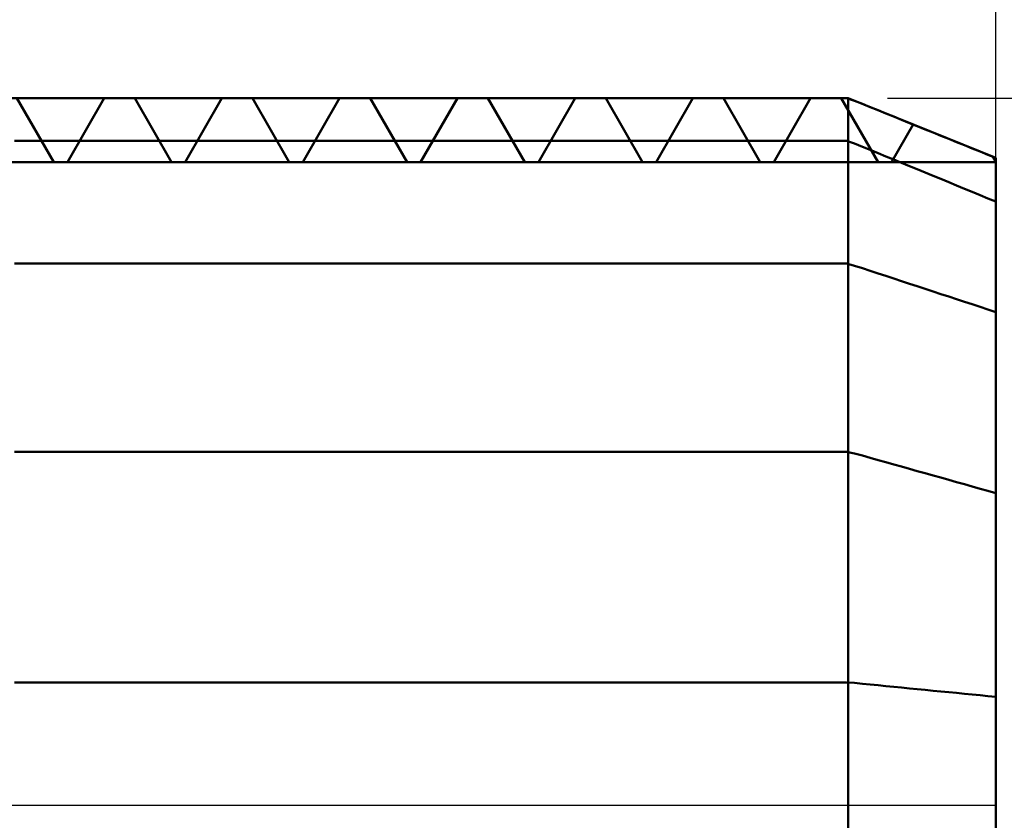
# Model space of a CAD drawing. Extents: x -20 to 140, y -45 to 55.
# Drawn here: x 98 to 110, y 0 to 10 of the extents above; entities that cross this region are included whole.
import ezdxf

# ---------------------------------------------------------------- set-up
doc = ezdxf.new("R2010")
doc.units = 0
doc.header["$MEASUREMENT"] = 0
doc.linetypes.add('LONGDASHDASH', pattern=[7, 4, -1, 1, -1])
doc.layers.get('Defpoints').update_dxf_attribs({"linetype": 'CONTINUOUS'})
for name, color, linetype, lineweight in [('1', 4, 'CONTINUOUS', 50), ('2', 7, 'CONTINUOUS', 25), ('4', 2, 'LONGDASHDASH', 25), ('CUT', 1, 'CONTINUOUS', 25), ('SK2', 7, 'CONTINUOUS', 25), ('SK4', 2, 'LONGDASHDASH', 25)]:
    doc.layers.add(name, color=color, linetype=linetype, lineweight=lineweight)
doc.styles.add('Monospac821 BT', font='txt', dxfattribs={"height": 3.5})
doc.dimstyles.get("Standard").update_dxf_attribs({"dimtxt": 3.5, "dimasz": 3, "dimexe": 1, "dimexo": 0.5, "dimgap": 0.8, "dimtad": 1, "dimtoh": 1, "dimzin": 1, "dimdsep": 46, "dimtxsty": 'Monospac821 BT', "dimcen": 2.5, "dimadec": 1, "dimazin": 0, "dimtfac": 1, "dimtdec": 4, "dimtix": 1, "dimtmove": 1, "dimatfit": 3, "dimfxl": 1, "dimtolj": 1, "dimtzin": 1, "dimarcsym": 0})

# ---------------------------------------------------------------- blocks, each defined once
blk = doc.blocks.new('*D0')
at = {"layer": 'Defpoints', "color": 0}
for p in [(0, 43), (0, 43), (0, 5.342), (110, -8.24)]:
    blk.add_point(p, dxfattribs=at)
at = {"layer": 'SK2', "color": 0, "lineweight": -2}
for p, q in [((0, 5.842), (0, 44)), ((110, -7.74), (110, 44)), ((107, 43), (3, 43))]:
    blk.add_line(p, q, dxfattribs=at)
at = {"layer": 'SK2', "color": 0}
for points in [[(3, 43.5), (3, 42.5), (0, 43)], [(107, 42.5), (107, 43.5), (110, 43)]]:
    blk.add_solid(points, dxfattribs=at)
at = {"layer": 'SK2', "color": 0, "linetype": 'ByBlock', "insert": (55, 45.611), "char_height": 3.5, "attachment_point": 5}
blk.add_mtext('\\A1;110', dxfattribs=at)
blk = doc.blocks.new('*D5')
at = {"layer": '2', "color": 0, "lineweight": -2}
for p, q in [((135, 9), (135, 35.118)), ((135, 12), (135, 15)), ((108.62, 9), (136, 9)), ((135, -9), (135, 9)), ((108.62, -9), (136, -9)), ((135, -12), (135, -15))]:
    blk.add_line(p, q, dxfattribs=at)
at = {"layer": '2', "color": 0}
for points in [[(134.5, 12), (135.5, 12), (135, 9)], [(135.5, -12), (134.5, -12), (135, -9)]]:
    blk.add_solid(points, dxfattribs=at)
at = {"layer": 'Defpoints', "color": 0}
for p in [(108.12, 9), (135, 9), (135, 9), (108.12, -9)]:
    blk.add_point(p, dxfattribs=at)
at = {"layer": '2', "color": 0, "linetype": 'ByBlock', "insert": (132.38875, 24), "char_height": 3.5, "attachment_point": 5, "rotation": 90}
blk.add_mtext('\\A1;M18X1.5', dxfattribs=at)
blk = doc.blocks.new('*D6')
at = {"layer": '2', "color": 0, "lineweight": -2}
for p, q in [((54, 7.3835), (54, 36)), ((110, 8.74), (110, 36)), ((107, 35), (57, 35))]:
    blk.add_line(p, q, dxfattribs=at)
at = {"layer": '2', "color": 0}
for points in [[(57, 35.5), (57, 34.5), (54, 35)], [(107, 34.5), (107, 35.5), (110, 35)]]:
    blk.add_solid(points, dxfattribs=at)
at = {"layer": 'Defpoints', "color": 0}
for p in [(54, 35), (54, 32), (110, 8.24), (54, 6.8835)]:
    blk.add_point(p, dxfattribs=at)
at = {"layer": '2', "color": 0, "linetype": 'ByBlock', "insert": (82, 37.61125), "char_height": 3.5, "attachment_point": 5}
blk.add_mtext('\\A1;56', dxfattribs=at)

msp = doc.modelspace()

# ---------------------------------------------------------------- linework, layer by layer
at = {"layer": '1'}
for p, q in [((108.12, 9), (85, 9)), ((97.6, 9), (97.5, 9)), ((98, 8.188), (97.5312, 9)), ((97.7, 9), (97.6, 9)), ((97.8, 9), (97.7, 9)), ((97.9, 9), (97.8, 9)), ((98, 9), (97.9, 9)), ((98.1, 9), (98, 9)), ((98.2, 9), (98.1, 9)), ((98.6415, 9), (98.1726, 8.188)), ((98.3, 9), (98.2, 9)), ((98.4, 9), (98.3, 9)), ((98.5, 9), (98.4, 9)), ((98.6, 9), (98.5, 9)), ((98.7, 9), (98.6, 9)), ((98.8363, 9), (98.6415, 9)), ((98.8, 9), (98.7, 9)), ((98.9, 9), (98.8, 9)), ((99.0312, 9), (98.8363, 9)), ((99, 9), (98.9, 9)), ((99.1, 9), (99, 9)), ((99.5, 8.188), (99.0312, 9)), ((99.2, 9), (99.1, 9)), ((99.3, 9), (99.2, 9)), ((99.4, 9), (99.3, 9)), ((99.5, 9), (99.4, 9)), ((99.6, 9), (99.5, 9)), ((99.7, 9), (99.6, 9)), ((100.1415, 9), (99.6726, 8.188)), ((99.8, 9), (99.7, 9)), ((99.9, 9), (99.8, 9)), ((100, 9), (99.9, 9)), ((100.1, 9), (100, 9)), ((100.2, 9), (100.1, 9)), ((100.3363, 9), (100.1415, 9)), ((100.3, 9), (100.2, 9)), ((100.4, 9), (100.3, 9)), ((100.5312, 9), (100.3363, 9)), ((100.5, 9), (100.4, 9)), ((100.6, 9), (100.5, 9)), ((101, 8.188), (100.5312, 9)), ((100.7, 9), (100.6, 9)), ((100.8, 9), (100.7, 9)), ((100.9, 9), (100.8, 9)), ((101, 9), (100.9, 9)), ((101.1, 9), (101, 9)), ((101.2, 9), (101.1, 9)), ((101.6415, 9), (101.1726, 8.188)), ((101.3, 9), (101.2, 9)), ((101.4, 9), (101.3, 9)), ((101.5, 9), (101.4, 9)), ((101.6, 9), (101.5, 9)), ((101.7, 9), (101.6, 9)), ((101.8363, 9), (101.6415, 9)), ((101.8, 9), (101.7, 9)), ((101.9, 9), (101.8, 9)), ((102.0312, 9), (101.8363, 9)), ((102, 9), (101.9, 9)), ((102.1, 9), (102, 9)), ((102.5, 8.188), (102.0312, 9)), ((102.2, 9), (102.1, 9)), ((102.3, 9), (102.2, 9)), ((102.4, 9), (102.3, 9)), ((102.5, 9), (102.4, 9)), ((102.6, 9), (102.5, 9)), ((102.7, 9), (102.6, 9)), ((103.1415, 9), (102.6726, 8.188)), ((102.8, 9), (102.7, 9)), ((102.9, 9), (102.8, 9)), ((103, 9), (102.9, 9)), ((103.1, 9), (103, 9)), ((103.2, 9), (103.1, 9)), ((103.3363, 9), (103.1415, 9)), ((103.3, 9), (103.2, 9)), ((103.4, 9), (103.3, 9)), ((103.5312, 9), (103.3363, 9)), ((103.5, 9), (103.4, 9)), ((103.6, 9), (103.5, 9)), ((104, 8.188), (103.5312, 9)), ((103.7, 9), (103.6, 9)), ((103.8, 9), (103.7, 9)), ((103.9, 9), (103.8, 9)), ((104, 9), (103.9, 9)), ((104.1, 9), (104, 9)), ((104.2, 9), (104.1, 9)), ((104.6415, 9), (104.1726, 8.188)), ((104.3, 9), (104.2, 9)), ((104.4, 9), (104.3, 9)), ((104.5, 9), (104.4, 9)), ((104.6, 9), (104.5, 9)), ((104.7, 9), (104.6, 9)), ((104.8363, 9), (104.6415, 9)), ((104.8, 9), (104.7, 9)), ((104.9, 9), (104.8, 9)), ((105.0312, 9), (104.8363, 9)), ((105, 9), (104.9, 9)), ((105.1, 9), (105, 9)), ((105.5, 8.188), (105.0312, 9)), ((105.2, 9), (105.1, 9)), ((105.3, 9), (105.2, 9)), ((105.4, 9), (105.3, 9)), ((105.5, 9), (105.4, 9)), ((105.6, 9), (105.5, 9)), ((105.7, 9), (105.6, 9)), ((106.1415, 9), (105.6726, 8.188)), ((105.8, 9), (105.7, 9)), ((105.9, 9), (105.8, 9)), ((106, 9), (105.9, 9)), ((106.1, 9), (106, 9)), ((106.2, 9), (106.1, 9)), ((106.3363, 9), (106.1415, 9)), ((106.3, 9), (106.2, 9)), ((106.4, 9), (106.3, 9)), ((106.5312, 9), (106.3363, 9)), ((106.5, 9), (106.4, 9)), ((106.6, 9), (106.5, 9)), ((107, 8.188), (106.5312, 9)), ((106.7, 9), (106.6, 9)), ((106.8, 9), (106.7, 9)), ((106.9, 9), (106.8, 9)), ((107, 9), (106.9, 9)), ((107.1, 9), (107, 9)), ((107.2, 9), (107.1, 9)), ((107.6415, 9), (107.1726, 8.188)), ((107.3, 9), (107.2, 9)), ((107.4, 9), (107.3, 9)), ((107.5, 9), (107.4, 9)), ((107.6, 9), (107.5, 9)), ((107.7, 9), (107.6, 9)), ((107.8363, 9), (107.6415, 9)), ((107.8, 9), (107.7, 9)), ((107.9, 9), (107.8, 9)), ((108.0312, 9), (107.8363, 9)), ((108, 9), (107.9, 9)), ((108.1, 9), (108, 9)), ((108.5, 8.188), (108.0312, 9)), ((108.2, 8.9677), (108.1, 9)), ((110, 8.24), (108.12, 9)), ((108.12, 9), (108.12, -9)), ((108.3, 8.9272), (108.2, 8.9677)), ((108.4, 8.8868), (108.3, 8.9272)), ((108.5, 8.8464), (108.4, 8.8868)), ((108.6, 8.8059), (108.5, 8.8464)), ((108.7, 8.7655), (108.6, 8.8059)), ((108.9482, 8.6652), (108.6726, 8.188)), ((108.8, 8.7251), (108.7, 8.7655)), ((108.9, 8.6847), (108.8, 8.7251)), ((109, 8.6442), (108.9, 8.6847)), ((109.1, 8.6038), (109, 8.6442)), ((109.2, 8.5633), (109.1, 8.6038)), ((109.3, 8.5229), (109.2, 8.5633)), ((97.5, 8.4572), (97.6, 8.4572)), ((97.6, 8.4572), (97.7, 8.4572)), ((97.7, 8.4572), (97.8, 8.4572)), ((97.8, 8.4572), (97.9, 8.4572)), ((97.9, 8.4572), (98, 8.4572)), ((98, 8.4572), (98.1, 8.4572)), ((98.1, 8.4572), (98.2, 8.4572)), ((98.2, 8.4572), (98.3, 8.4572)), ((98.3, 8.4572), (98.4, 8.4572)), ((98.4, 8.4572), (98.5, 8.4572)), ((98.5, 8.4572), (98.6, 8.4572)), ((98.6, 8.4572), (98.7, 8.4572)), ((98.7, 8.4572), (98.8, 8.4572)), ((98.8, 8.4572), (98.9, 8.4572)), ((98.9, 8.4572), (99, 8.4572)), ((99, 8.4572), (99.1, 8.4572)), ((99.1, 8.4572), (99.2, 8.4572)), ((99.2, 8.4572), (99.3, 8.4572)), ((99.3, 8.4572), (99.4, 8.4572)), ((99.4, 8.4572), (99.5, 8.4572)), ((99.5, 8.4572), (99.6, 8.4572)), ((99.6, 8.4572), (99.7, 8.4572)), ((99.7, 8.4572), (99.8, 8.4572)), ((99.8, 8.4572), (99.9, 8.4572)), ((99.9, 8.4572), (100, 8.4572)), ((100, 8.4572), (100.1, 8.4572)), ((100.1, 8.4572), (100.2, 8.4572)), ((100.2, 8.4572), (100.3, 8.4572)), ((100.3, 8.4572), (100.4, 8.4572)), ((100.4, 8.4572), (100.5, 8.4572)), ((100.5, 8.4572), (100.6, 8.4572)), ((100.6, 8.4572), (100.7, 8.4572)), ((100.7, 8.4572), (100.8, 8.4572)), ((100.8, 8.4572), (100.9, 8.4572)), ((100.9, 8.4572), (101, 8.4572)), ((101, 8.4572), (101.1, 8.4572)), ((101.1, 8.4572), (101.2, 8.4572)), ((101.2, 8.4572), (101.3, 8.4572)), ((101.3, 8.4572), (101.4, 8.4572)), ((101.4, 8.4572), (101.5, 8.4572)), ((101.5, 8.4572), (101.6, 8.4572)), ((101.6, 8.4572), (101.7, 8.4572)), ((101.7, 8.4572), (101.8, 8.4572)), ((101.8, 8.4572), (101.9, 8.4572)), ((101.9, 8.4572), (102, 8.4572)), ((102, 8.4572), (102.1, 8.4572)), ((102.1, 8.4572), (102.2, 8.4572)), ((102.2, 8.4572), (102.3, 8.4572)), ((102.3, 8.4572), (102.4, 8.4572)), ((102.4, 8.4572), (102.5, 8.4572)), ((102.5, 8.4572), (102.6, 8.4572)), ((102.6, 8.4572), (102.7, 8.4572)), ((102.7, 8.4572), (102.8, 8.4572)), ((102.8, 8.4572), (102.9, 8.4572)), ((102.9, 8.4572), (103, 8.4572)), ((103, 8.4572), (103.1, 8.4572)), ((103.1, 8.4572), (103.2, 8.4572)), ((103.2, 8.4572), (103.3, 8.4572)), ((103.3, 8.4572), (103.4, 8.4572)), ((103.4, 8.4572), (103.5, 8.4572)), ((103.5, 8.4572), (103.6, 8.4572)), ((103.6, 8.4572), (103.7, 8.4572)), ((103.7, 8.4572), (103.8, 8.4572)), ((103.8, 8.4572), (103.9, 8.4572)), ((103.9, 8.4572), (104, 8.4572)), ((104, 8.4572), (104.1, 8.4572)), ((104.1, 8.4572), (104.2, 8.4572)), ((104.2, 8.4572), (104.3, 8.4572)), ((104.3, 8.4572), (104.4, 8.4572)), ((104.4, 8.4572), (104.5, 8.4572)), ((104.5, 8.4572), (104.6, 8.4572)), ((104.6, 8.4572), (104.7, 8.4572)), ((104.7, 8.4572), (104.8, 8.4572)), ((104.8, 8.4572), (104.9, 8.4572)), ((104.9, 8.4572), (105, 8.4572)), ((105, 8.4572), (105.1, 8.4572)), ((105.1, 8.4572), (105.2, 8.4572)), ((105.2, 8.4572), (105.3, 8.4572)), ((105.3, 8.4572), (105.4, 8.4572)), ((105.4, 8.4572), (105.5, 8.4572)), ((105.5, 8.4572), (105.6, 8.4572)), ((105.6, 8.4572), (105.7, 8.4572)), ((105.7, 8.4572), (105.8, 8.4572)), ((105.8, 8.4572), (105.9, 8.4572)), ((105.9, 8.4572), (106, 8.4572)), ((106, 8.4572), (106.1, 8.4572)), ((106.1, 8.4572), (106.2, 8.4572)), ((106.2, 8.4572), (106.3, 8.4572)), ((106.3, 8.4572), (106.4, 8.4572)), ((106.4, 8.4572), (106.5, 8.4572)), ((106.5, 8.4572), (106.6, 8.4572)), ((106.6, 8.4572), (106.7, 8.4572)), ((106.7, 8.4572), (106.8, 8.4572)), ((106.8, 8.4572), (106.9, 8.4572)), ((106.9, 8.4572), (107, 8.4572)), ((107, 8.4572), (107.1, 8.4572)), ((107.1, 8.4572), (107.2, 8.4572)), ((107.2, 8.4572), (107.3, 8.4572)), ((107.3, 8.4572), (107.4, 8.4572)), ((107.4, 8.4572), (107.5, 8.4572)), ((107.5, 8.4572), (107.6, 8.4572)), ((107.6, 8.4572), (107.7, 8.4572)), ((107.7, 8.4572), (107.8, 8.4572)), ((107.8, 8.4572), (107.9, 8.4572)), ((107.9, 8.4572), (108, 8.4572)), ((108, 8.4572), (108.1, 8.4572)), ((108.1, 8.4572), (108.2, 8.4244)), ((108.2, 8.4244), (108.3, 8.3833)), ((109.4, 8.4825), (109.3, 8.5229)), ((109.5, 8.442), (109.4, 8.4825)), ((109.6, 8.4016), (109.5, 8.442)), ((108.3, 8.3833), (108.4, 8.3422)), ((108.4, 8.3422), (108.5, 8.3011)), ((108.5, 8.3011), (108.6, 8.26)), ((109.7, 8.3612), (109.6, 8.4016)), ((109.8, 8.3207), (109.7, 8.3612)), ((109.9, 8.2803), (109.8, 8.3207)), ((110, 8.2398), (109.9, 8.2803)), ((110, 8.188), (85, 8.188)), ((98.0863, 8.188), (98, 8.188)), ((98.1726, 8.188), (98.0863, 8.188)), ((99.5863, 8.188), (99.5, 8.188)), ((99.6726, 8.188), (99.5863, 8.188)), ((101.0863, 8.188), (101, 8.188)), ((101.1726, 8.188), (101.0863, 8.188)), ((102.5863, 8.188), (102.5, 8.188)), ((102.6726, 8.188), (102.5863, 8.188)), ((104.0863, 8.188), (104, 8.188)), ((104.1726, 8.188), (104.0863, 8.188)), ((105.5863, 8.188), (105.5, 8.188)), ((105.6726, 8.188), (105.5863, 8.188)), ((107.0863, 8.188), (107, 8.188)), ((107.1726, 8.188), (107.0863, 8.188)), ((108.5863, 8.188), (108.5, 8.188)), ((108.6726, 8.188), (108.5863, 8.188)), ((108.6, 8.26), (108.7, 8.2189)), ((108.7, 8.2189), (108.8, 8.1778)), ((108.8, 8.1778), (108.9, 8.1366)), ((110, 8.188), (109.9608, 8.2558)), ((110, 0), (110, 8.24)), ((110, -8.24), (110, 8.24)), ((108.9, 8.1366), (109, 8.0955)), ((109, 8.0955), (109.1, 8.0543)), ((109.1, 8.0543), (109.2, 8.0132)), ((109.2, 8.0132), (109.3, 7.972)), ((109.3, 7.972), (109.4, 7.9308)), ((109.4, 7.9308), (109.5, 7.8896)), ((109.5, 7.8896), (109.6, 7.8484)), ((109.6, 7.8484), (109.7, 7.8072)), ((109.7, 7.8072), (109.8, 7.7659)), ((109.8, 7.7659), (109.9, 7.7247)), ((109.9, 7.7247), (110, 7.6834)), ((97.6, 6.8944), (97.5, 6.8944)), ((97.7, 6.8944), (97.6, 6.8944)), ((97.8, 6.8944), (97.7, 6.8944)), ((97.9, 6.8944), (97.8, 6.8944)), ((98, 6.8944), (97.9, 6.8944)), ((98.1, 6.8944), (98, 6.8944)), ((98.2, 6.8944), (98.1, 6.8944)), ((98.3, 6.8944), (98.2, 6.8944)), ((98.4, 6.8944), (98.3, 6.8944)), ((98.5, 6.8944), (98.4, 6.8944)), ((98.6, 6.8944), (98.5, 6.8944)), ((98.7, 6.8944), (98.6, 6.8944)), ((98.8, 6.8944), (98.7, 6.8944)), ((98.9, 6.8944), (98.8, 6.8944)), ((99, 6.8944), (98.9, 6.8944)), ((99.1, 6.8944), (99, 6.8944)), ((99.2, 6.8944), (99.1, 6.8944)), ((99.3, 6.8944), (99.2, 6.8944)), ((99.4, 6.8944), (99.3, 6.8944)), ((99.5, 6.8944), (99.4, 6.8944)), ((99.6, 6.8944), (99.5, 6.8944)), ((99.7, 6.8944), (99.6, 6.8944)), ((99.8, 6.8944), (99.7, 6.8944)), ((99.9, 6.8944), (99.8, 6.8944)), ((100, 6.8944), (99.9, 6.8944)), ((100.1, 6.8944), (100, 6.8944)), ((100.2, 6.8944), (100.1, 6.8944)), ((100.3, 6.8944), (100.2, 6.8944)), ((100.4, 6.8944), (100.3, 6.8944)), ((100.5, 6.8944), (100.4, 6.8944)), ((100.6, 6.8944), (100.5, 6.8944)), ((100.7, 6.8944), (100.6, 6.8944)), ((100.8, 6.8944), (100.7, 6.8944)), ((100.9, 6.8944), (100.8, 6.8944)), ((101, 6.8944), (100.9, 6.8944)), ((101.1, 6.8944), (101, 6.8944)), ((101.2, 6.8944), (101.1, 6.8944)), ((101.3, 6.8944), (101.2, 6.8944)), ((101.4, 6.8944), (101.3, 6.8944)), ((101.5, 6.8944), (101.4, 6.8944)), ((101.6, 6.8944), (101.5, 6.8944)), ((101.7, 6.8944), (101.6, 6.8944)), ((101.8, 6.8944), (101.7, 6.8944)), ((101.9, 6.8944), (101.8, 6.8944)), ((102, 6.8944), (101.9, 6.8944)), ((102.1, 6.8944), (102, 6.8944)), ((102.2, 6.8944), (102.1, 6.8944)), ((102.3, 6.8944), (102.2, 6.8944)), ((102.4, 6.8944), (102.3, 6.8944)), ((102.5, 6.8944), (102.4, 6.8944)), ((102.6, 6.8944), (102.5, 6.8944)), ((102.7, 6.8944), (102.6, 6.8944)), ((102.8, 6.8944), (102.7, 6.8944)), ((102.9, 6.8944), (102.8, 6.8944)), ((103, 6.8944), (102.9, 6.8944)), ((103.1, 6.8944), (103, 6.8944)), ((103.2, 6.8944), (103.1, 6.8944)), ((103.3, 6.8944), (103.2, 6.8944)), ((103.4, 6.8944), (103.3, 6.8944)), ((103.5, 6.8944), (103.4, 6.8944)), ((103.6, 6.8944), (103.5, 6.8944)), ((103.7, 6.8944), (103.6, 6.8944)), ((103.8, 6.8944), (103.7, 6.8944)), ((103.9, 6.8944), (103.8, 6.8944)), ((104, 6.8944), (103.9, 6.8944)), ((104.1, 6.8944), (104, 6.8944)), ((104.2, 6.8944), (104.1, 6.8944)), ((104.3, 6.8944), (104.2, 6.8944)), ((104.4, 6.8944), (104.3, 6.8944)), ((104.5, 6.8944), (104.4, 6.8944)), ((104.6, 6.8944), (104.5, 6.8944)), ((104.7, 6.8944), (104.6, 6.8944)), ((104.8, 6.8944), (104.7, 6.8944)), ((104.9, 6.8944), (104.8, 6.8944)), ((105, 6.8944), (104.9, 6.8944)), ((105.1, 6.8944), (105, 6.8944)), ((105.2, 6.8944), (105.1, 6.8944)), ((105.3, 6.8944), (105.2, 6.8944)), ((105.4, 6.8944), (105.3, 6.8944)), ((105.5, 6.8944), (105.4, 6.8944)), ((105.6, 6.8944), (105.5, 6.8944)), ((105.7, 6.8944), (105.6, 6.8944)), ((105.8, 6.8944), (105.7, 6.8944)), ((105.9, 6.8944), (105.8, 6.8944)), ((106, 6.8944), (105.9, 6.8944)), ((106.1, 6.8944), (106, 6.8944)), ((106.2, 6.8944), (106.1, 6.8944)), ((106.3, 6.8944), (106.2, 6.8944)), ((106.4, 6.8944), (106.3, 6.8944)), ((106.5, 6.8944), (106.4, 6.8944)), ((106.6, 6.8944), (106.5, 6.8944)), ((106.7, 6.8944), (106.6, 6.8944)), ((106.8, 6.8944), (106.7, 6.8944)), ((106.9, 6.8944), (106.8, 6.8944)), ((107, 6.8944), (106.9, 6.8944)), ((107.1, 6.8944), (107, 6.8944)), ((107.2, 6.8944), (107.1, 6.8944)), ((107.3, 6.8944), (107.2, 6.8944)), ((107.4, 6.8944), (107.3, 6.8944)), ((107.5, 6.8944), (107.4, 6.8944)), ((107.6, 6.8944), (107.5, 6.8944)), ((107.7, 6.8944), (107.6, 6.8944)), ((107.8, 6.8944), (107.7, 6.8944)), ((107.9, 6.8944), (107.8, 6.8944)), ((108, 6.8944), (107.9, 6.8944)), ((108.1, 6.8944), (108, 6.8944)), ((108.2, 6.8682), (108.1, 6.8944)), ((108.3, 6.8354), (108.2, 6.8682)), ((108.4, 6.8026), (108.3, 6.8354)), ((108.5, 6.7698), (108.4, 6.8026)), ((108.6, 6.737), (108.5, 6.7698)), ((108.7, 6.7042), (108.6, 6.737)), ((108.8, 6.6714), (108.7, 6.7042)), ((108.9, 6.6387), (108.8, 6.6714)), ((109, 6.6059), (108.9, 6.6387)), ((109.1, 6.5731), (109, 6.6059)), ((109.2, 6.5403), (109.1, 6.5731)), ((109.3, 6.5075), (109.2, 6.5403)), ((109.4, 6.4747), (109.3, 6.5075)), ((109.5, 6.4419), (109.4, 6.4747)), ((109.6, 6.4091), (109.5, 6.4419)), ((109.7, 6.3763), (109.6, 6.4091)), ((109.8, 6.3435), (109.7, 6.3763)), ((109.9, 6.3107), (109.8, 6.3435)), ((110, 6.2779), (109.9, 6.3107)), ((97.5, 4.5), (97.6, 4.5)), ((97.6, 4.5), (97.7, 4.5)), ((97.7, 4.5), (97.8, 4.5)), ((97.8, 4.5), (97.9, 4.5)), ((97.9, 4.5), (98, 4.5)), ((98, 4.5), (98.1, 4.5)), ((98.1, 4.5), (98.2, 4.5)), ((98.2, 4.5), (98.3, 4.5)), ((98.3, 4.5), (98.4, 4.5)), ((98.4, 4.5), (98.5, 4.5)), ((98.5, 4.5), (98.6, 4.5)), ((98.6, 4.5), (98.7, 4.5)), ((98.7, 4.5), (98.8, 4.5)), ((98.8, 4.5), (98.9, 4.5)), ((98.9, 4.5), (99, 4.5)), ((99, 4.5), (99.1, 4.5)), ((99.1, 4.5), (99.2, 4.5)), ((99.2, 4.5), (99.3, 4.5)), ((99.3, 4.5), (99.4, 4.5)), ((99.4, 4.5), (99.5, 4.5)), ((99.5, 4.5), (99.6, 4.5)), ((99.6, 4.5), (99.7, 4.5)), ((99.7, 4.5), (99.8, 4.5)), ((99.8, 4.5), (99.9, 4.5)), ((99.9, 4.5), (100, 4.5)), ((100, 4.5), (100.1, 4.5)), ((100.1, 4.5), (100.2, 4.5)), ((100.2, 4.5), (100.3, 4.5)), ((100.3, 4.5), (100.4, 4.5)), ((100.4, 4.5), (100.5, 4.5)), ((100.5, 4.5), (100.6, 4.5)), ((100.6, 4.5), (100.7, 4.5)), ((100.7, 4.5), (100.8, 4.5)), ((100.8, 4.5), (100.9, 4.5)), ((100.9, 4.5), (101, 4.5)), ((101, 4.5), (101.1, 4.5)), ((101.1, 4.5), (101.2, 4.5)), ((101.2, 4.5), (101.3, 4.5)), ((101.3, 4.5), (101.4, 4.5)), ((101.4, 4.5), (101.5, 4.5)), ((101.5, 4.5), (101.6, 4.5)), ((101.6, 4.5), (101.7, 4.5)), ((101.7, 4.5), (101.8, 4.5)), ((101.8, 4.5), (101.9, 4.5)), ((101.9, 4.5), (102, 4.5)), ((102, 4.5), (102.1, 4.5)), ((102.1, 4.5), (102.2, 4.5)), ((102.2, 4.5), (102.3, 4.5)), ((102.3, 4.5), (102.4, 4.5)), ((102.4, 4.5), (102.5, 4.5)), ((102.5, 4.5), (102.6, 4.5)), ((102.6, 4.5), (102.7, 4.5)), ((102.7, 4.5), (102.8, 4.5)), ((102.8, 4.5), (102.9, 4.5)), ((102.9, 4.5), (103, 4.5)), ((103, 4.5), (103.1, 4.5)), ((103.1, 4.5), (103.2, 4.5)), ((103.2, 4.5), (103.3, 4.5)), ((103.3, 4.5), (103.4, 4.5)), ((103.4, 4.5), (103.5, 4.5)), ((103.5, 4.5), (103.6, 4.5)), ((103.6, 4.5), (103.7, 4.5)), ((103.7, 4.5), (103.8, 4.5)), ((103.8, 4.5), (103.9, 4.5)), ((103.9, 4.5), (104, 4.5)), ((104, 4.5), (104.1, 4.5)), ((104.1, 4.5), (104.2, 4.5)), ((104.2, 4.5), (104.3, 4.5)), ((104.3, 4.5), (104.4, 4.5)), ((104.4, 4.5), (104.5, 4.5)), ((104.5, 4.5), (104.6, 4.5)), ((104.6, 4.5), (104.7, 4.5)), ((104.7, 4.5), (104.8, 4.5)), ((104.8, 4.5), (104.9, 4.5)), ((104.9, 4.5), (105, 4.5)), ((105, 4.5), (105.1, 4.5)), ((105.1, 4.5), (105.2, 4.5)), ((105.2, 4.5), (105.3, 4.5)), ((105.3, 4.5), (105.4, 4.5)), ((105.4, 4.5), (105.5, 4.5)), ((105.5, 4.5), (105.6, 4.5)), ((105.6, 4.5), (105.7, 4.5)), ((105.7, 4.5), (105.8, 4.5)), ((105.8, 4.5), (105.9, 4.5)), ((105.9, 4.5), (106, 4.5)), ((106, 4.5), (106.1, 4.5)), ((106.1, 4.5), (106.2, 4.5)), ((106.2, 4.5), (106.3, 4.5)), ((106.3, 4.5), (106.4, 4.5)), ((106.4, 4.5), (106.5, 4.5)), ((106.5, 4.5), (106.6, 4.5)), ((106.6, 4.5), (106.7, 4.5)), ((106.7, 4.5), (106.8, 4.5)), ((106.8, 4.5), (106.9, 4.5)), ((106.9, 4.5), (107, 4.5)), ((107, 4.5), (107.1, 4.5)), ((107.1, 4.5), (107.2, 4.5)), ((107.2, 4.5), (107.3, 4.5)), ((107.3, 4.5), (107.4, 4.5)), ((107.4, 4.5), (107.5, 4.5)), ((107.5, 4.5), (107.6, 4.5)), ((107.6, 4.5), (107.7, 4.5)), ((107.7, 4.5), (107.8, 4.5)), ((107.8, 4.5), (107.9, 4.5)), ((107.9, 4.5), (108, 4.5)), ((108, 4.5), (108.1, 4.5)), ((108.1, 4.5), (108.2, 4.4776)), ((108.2, 4.4776), (108.3, 4.4496)), ((108.3, 4.4496), (108.4, 4.4216)), ((108.4, 4.4216), (108.5, 4.3935)), ((108.5, 4.3935), (108.6, 4.3655)), ((108.6, 4.3655), (108.7, 4.3375)), ((108.7, 4.3375), (108.8, 4.3094)), ((108.8, 4.3094), (108.9, 4.2814)), ((108.9, 4.2814), (109, 4.2533)), ((109, 4.2533), (109.1, 4.2252)), ((109.1, 4.2252), (109.2, 4.1972)), ((109.2, 4.1972), (109.3, 4.1691)), ((109.3, 4.1691), (109.4, 4.141)), ((109.4, 4.141), (109.5, 4.1129)), ((109.5, 4.1129), (109.6, 4.0848)), ((109.6, 4.0848), (109.7, 4.0567)), ((109.7, 4.0567), (109.8, 4.0286)), ((109.8, 4.0286), (109.9, 4.0004)), ((109.9, 4.0004), (110, 3.9723)), ((97.6, 1.5628), (97.5, 1.5628)), ((97.7, 1.5628), (97.6, 1.5628)), ((97.8, 1.5628), (97.7, 1.5628)), ((97.9, 1.5628), (97.8, 1.5628)), ((98, 1.5628), (97.9, 1.5628)), ((98.1, 1.5628), (98, 1.5628)), ((98.2, 1.5628), (98.1, 1.5628)), ((98.3, 1.5628), (98.2, 1.5628)), ((98.4, 1.5628), (98.3, 1.5628)), ((98.5, 1.5628), (98.4, 1.5628)), ((98.6, 1.5628), (98.5, 1.5628)), ((98.7, 1.5628), (98.6, 1.5628)), ((98.8, 1.5628), (98.7, 1.5628)), ((98.9, 1.5628), (98.8, 1.5628)), ((99, 1.5628), (98.9, 1.5628)), ((99.1, 1.5628), (99, 1.5628)), ((99.2, 1.5628), (99.1, 1.5628)), ((99.3, 1.5628), (99.2, 1.5628)), ((99.4, 1.5628), (99.3, 1.5628)), ((99.5, 1.5628), (99.4, 1.5628)), ((99.6, 1.5628), (99.5, 1.5628)), ((99.7, 1.5628), (99.6, 1.5628)), ((99.8, 1.5628), (99.7, 1.5628)), ((99.9, 1.5628), (99.8, 1.5628)), ((100, 1.5628), (99.9, 1.5628)), ((100.1, 1.5628), (100, 1.5628)), ((100.2, 1.5628), (100.1, 1.5628)), ((100.3, 1.5628), (100.2, 1.5628)), ((100.4, 1.5628), (100.3, 1.5628)), ((100.5, 1.5628), (100.4, 1.5628)), ((100.6, 1.5628), (100.5, 1.5628)), ((100.7, 1.5628), (100.6, 1.5628)), ((100.8, 1.5628), (100.7, 1.5628)), ((100.9, 1.5628), (100.8, 1.5628)), ((101, 1.5628), (100.9, 1.5628)), ((101.1, 1.5628), (101, 1.5628)), ((101.2, 1.5628), (101.1, 1.5628)), ((101.3, 1.5628), (101.2, 1.5628)), ((101.4, 1.5628), (101.3, 1.5628)), ((101.5, 1.5628), (101.4, 1.5628)), ((101.6, 1.5628), (101.5, 1.5628)), ((101.7, 1.5628), (101.6, 1.5628)), ((101.8, 1.5628), (101.7, 1.5628)), ((101.9, 1.5628), (101.8, 1.5628)), ((102, 1.5628), (101.9, 1.5628)), ((102.1, 1.5628), (102, 1.5628)), ((102.2, 1.5628), (102.1, 1.5628)), ((102.3, 1.5628), (102.2, 1.5628)), ((102.4, 1.5628), (102.3, 1.5628)), ((102.5, 1.5628), (102.4, 1.5628)), ((102.6, 1.5628), (102.5, 1.5628)), ((102.7, 1.5628), (102.6, 1.5628)), ((102.8, 1.5628), (102.7, 1.5628)), ((102.9, 1.5628), (102.8, 1.5628)), ((103, 1.5628), (102.9, 1.5628)), ((103.1, 1.5628), (103, 1.5628)), ((103.2, 1.5628), (103.1, 1.5628)), ((103.3, 1.5628), (103.2, 1.5628)), ((103.4, 1.5628), (103.3, 1.5628)), ((103.5, 1.5628), (103.4, 1.5628)), ((103.6, 1.5628), (103.5, 1.5628)), ((103.7, 1.5628), (103.6, 1.5628)), ((103.8, 1.5628), (103.7, 1.5628)), ((103.9, 1.5628), (103.8, 1.5628)), ((104, 1.5628), (103.9, 1.5628)), ((104.1, 1.5628), (104, 1.5628)), ((104.2, 1.5628), (104.1, 1.5628)), ((104.3, 1.5628), (104.2, 1.5628)), ((104.4, 1.5628), (104.3, 1.5628)), ((104.5, 1.5628), (104.4, 1.5628)), ((104.6, 1.5628), (104.5, 1.5628)), ((104.7, 1.5628), (104.6, 1.5628)), ((104.8, 1.5628), (104.7, 1.5628)), ((104.9, 1.5628), (104.8, 1.5628)), ((105, 1.5628), (104.9, 1.5628)), ((105.1, 1.5628), (105, 1.5628)), ((105.2, 1.5628), (105.1, 1.5628)), ((105.3, 1.5628), (105.2, 1.5628)), ((105.4, 1.5628), (105.3, 1.5628)), ((105.5, 1.5628), (105.4, 1.5628)), ((105.6, 1.5628), (105.5, 1.5628)), ((105.7, 1.5628), (105.6, 1.5628)), ((105.8, 1.5628), (105.7, 1.5628)), ((105.9, 1.5628), (105.8, 1.5628)), ((106, 1.5628), (105.9, 1.5628)), ((106.1, 1.5628), (106, 1.5628)), ((106.2, 1.5628), (106.1, 1.5628)), ((106.3, 1.5628), (106.2, 1.5628)), ((106.4, 1.5628), (106.3, 1.5628)), ((106.5, 1.5628), (106.4, 1.5628)), ((106.6, 1.5628), (106.5, 1.5628)), ((106.7, 1.5628), (106.6, 1.5628)), ((106.8, 1.5628), (106.7, 1.5628)), ((106.9, 1.5628), (106.8, 1.5628)), ((107, 1.5628), (106.9, 1.5628)), ((107.1, 1.5628), (107, 1.5628)), ((107.2, 1.5628), (107.1, 1.5628)), ((107.3, 1.5628), (107.2, 1.5628)), ((107.4, 1.5628), (107.3, 1.5628)), ((107.5, 1.5628), (107.4, 1.5628)), ((107.6, 1.5628), (107.5, 1.5628)), ((107.7, 1.5628), (107.6, 1.5628)), ((107.8, 1.5628), (107.7, 1.5628)), ((107.9, 1.5628), (107.8, 1.5628)), ((108, 1.5628), (107.9, 1.5628)), ((108.1, 1.5628), (108, 1.5628)), ((108.2, 1.555), (108.1, 1.5628)), ((108.3, 1.5452), (108.2, 1.555)), ((108.4, 1.5354), (108.3, 1.5452)), ((108.5, 1.5256), (108.4, 1.5354)), ((108.6, 1.5158), (108.5, 1.5256)), ((108.7, 1.506), (108.6, 1.5158)), ((108.8, 1.4962), (108.7, 1.506)), ((108.9, 1.4864), (108.8, 1.4962)), ((109, 1.4766), (108.9, 1.4864)), ((109.1, 1.4667), (109, 1.4766)), ((109.2, 1.4569), (109.1, 1.4667)), ((109.3, 1.4471), (109.2, 1.4569)), ((109.4, 1.4373), (109.3, 1.4471)), ((109.5, 1.4275), (109.4, 1.4373)), ((109.6, 1.4177), (109.5, 1.4275)), ((109.7, 1.4079), (109.6, 1.4177)), ((109.8, 1.3981), (109.7, 1.4079)), ((109.9, 1.3883), (109.8, 1.3981)), ((110, 1.3785), (109.9, 1.3883)), ((110, -8.24), (110, 0))]:
    msp.add_line(p, q, dxfattribs=at)
at = {"layer": '4'}
msp.add_line((54, 0), (110, 0), dxfattribs=at)
at = {"layer": 'CUT'}
for p, q in [((108.12, 9), (85, 9)), ((110, 8.24), (108.12, 9)), ((110, 0), (110, 8.24)), ((85, 0), (110, 0))]:
    msp.add_line(p, q, dxfattribs=at)
at = {"layer": 'SK4'}
msp.add_line((-1, 0), (111, 0), dxfattribs=at)

# ---------------------------------------------------------------- dimensions: what is measured, and where the dimension line sits
at = {"layer": '2'}
dim = msp.add_linear_dim(base=(54, 35), p1=(110, 8.24), p2=(54, 6.8835), dimstyle='STANDARD', override={"dimtoh": 0, "dimdec": 0, "dimtmove": 0}, dxfattribs=at)
dim.commit()
dim.dimension.update_dxf_attribs({"geometry": '*D6', "text_midpoint": (82, 35), "dimtype": 160})
dim = msp.add_linear_dim(base=(135, 9), p1=(108.12, -9), p2=(108.12, 9), angle=270, text='M18X1.5', dimstyle='STANDARD', override={"dimtoh": 0, "dimtmove": 0}, dxfattribs=at)
dim.commit()
dim.dimension.update_dxf_attribs({"geometry": '*D5', "text_midpoint": (135, 24), "dimtype": 160})
at = {"layer": 'SK2'}
dim = msp.add_linear_dim(base=(0, 43), p1=(110, -8.24), p2=(0, 5.342), dimstyle='STANDARD', override={"dimtoh": 0, "dimdec": 0, "dimtmove": 0}, dxfattribs=at)
dim.commit()
dim.dimension.update_dxf_attribs({"geometry": '*D0', "text_midpoint": (55, 43), "dimtype": 160})

doc.saveas('drawing.dxf')
